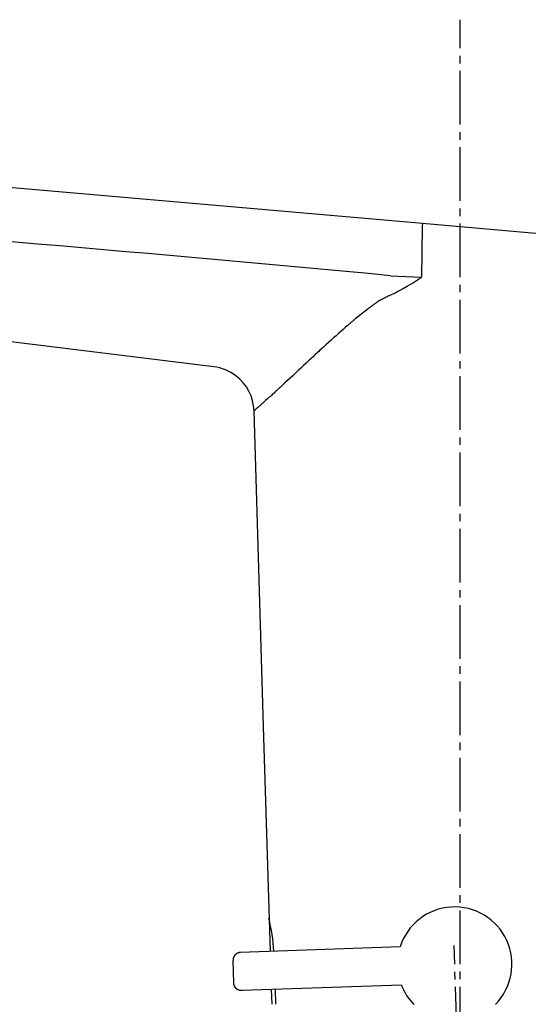
# Model space of a CAD drawing. Extents: x 261 to 3078, y 139 to 4340.
# Drawn here: x 2298 to 2365, y 1760 to 1888 of the extents above; entities that cross this region are included whole.
import ezdxf

# ---------------------------------------------------------------- set-up
doc = ezdxf.new("R2010")
doc.units = 0
doc.linetypes.add('EXLTYPE3', pattern=[10, 7, -1, 1, -1])
doc.layers.add('付属金具', color=7, linetype='CONTINUOUS')

msp = doc.modelspace()

# ---------------------------------------------------------------- linework, layer by layer
at = {"layer": '付属金具', "color": 6, "linetype": 'EXLTYPE3'}
for q in [(2356, 1888.5), (2355.22, 1767.2)]:
    msp.add_line((2356, 1744.78), q, dxfattribs=at)
at = {"layer": '付属金具', "color": 6, "linetype": 'CONTINUOUS'}
for p, q in [((2255.09, 1870.23), (2348.07, 1862.1)), ((2348.07, 1862.1), (2351.1, 1861.83)), ((2351.1, 1861.83), (2374.82, 1859.76)), ((2351.04, 1861.34), (2350.96, 1854.75)), ((2346.89, 1854.96), (2350.96, 1854.75)), ((2323.76, 1843.02), (2259.52, 1850.92)), ((2330.32, 1794.45), (2329.03, 1837.24)), ((2331.17, 1766.42), (2330.32, 1794.51)), ((2348.15, 1767.02), (2327.24, 1766.29)), ((2326.38, 1762.25), (2326.28, 1765.25)), ((2348.32, 1762.02), (2327.42, 1761.29)), ((2331.38, 1759.5), (2331.32, 1761.42)), ((2331.88, 1759.5), (2331.82, 1761.44))]:
    msp.add_line(p, q, dxfattribs=at)
at = {"layer": '付属金具', "color": 6, "linetype": 'CONTINUOUS', "flags": 128}
for points in [[(2346.77, 1852.36), (2346.75, 1852.36), (2346.71, 1852.33), (2346.64, 1852.3), (2346.55, 1852.26), (2346.44, 1852.2), (2346.32, 1852.14), (2346.19, 1852.08), (2346.05, 1852.01), (2345.92, 1851.94), (2345.78, 1851.86), (2345.65, 1851.79), (2345.52, 1851.72), (2345.4, 1851.65), (2345.29, 1851.58), (2345.18, 1851.51), (2345.08, 1851.45), (2344.98, 1851.38), (2344.88, 1851.31), (2344.78, 1851.24), (2344.68, 1851.17), (2344.58, 1851.09), (2344.48, 1851.01), (2344.26, 1850.84), (2344.03, 1850.66), (2343.78, 1850.47), (2343.53, 1850.28), (2343.28, 1850.08), (2343.03, 1849.88), (2342.79, 1849.69), (2342.55, 1849.5), (2342.33, 1849.33), (2342.13, 1849.16), (2341.95, 1849.01), (2341.87, 1848.95), (2341.8, 1848.88), (2341.72, 1848.83), (2341.66, 1848.77), (2341.59, 1848.71), (2341.53, 1848.66), (2341.47, 1848.6), (2341.4, 1848.55), (2341.34, 1848.49), (2341.27, 1848.43), (2341.2, 1848.37), (2340.96, 1848.16), (2340.7, 1847.93), (2340.41, 1847.67), (2340.1, 1847.39), (2339.77, 1847.1), (2339.44, 1846.8), (2339.1, 1846.49), (2338.76, 1846.19), (2338.44, 1845.9), (2338.13, 1845.61), (2337.83, 1845.35), (2337.66, 1845.19), (2337.5, 1845.04), (2337.34, 1844.9), (2337.19, 1844.76), (2337.05, 1844.62), (2336.9, 1844.49), (2336.75, 1844.35), (2336.61, 1844.21), (2336.45, 1844.07), (2336.3, 1843.92), (2336.13, 1843.76), (2335.83, 1843.48), (2335.51, 1843.18), (2335.17, 1842.86), (2334.81, 1842.53), (2334.46, 1842.2), (2334.1, 1841.86), (2333.75, 1841.53), (2333.4, 1841.21), (2333.07, 1840.91), (2332.76, 1840.62), (2332.48, 1840.36), (2332.37, 1840.25), (2332.26, 1840.16), (2332.16, 1840.06), (2332.05, 1839.97), (2331.95, 1839.87), (2331.85, 1839.78), (2331.74, 1839.69), (2331.64, 1839.59), (2331.53, 1839.49), (2331.41, 1839.38), (2331.29, 1839.27), (2331.16, 1839.15), (2331.02, 1839.03), (2330.87, 1838.9), (2330.73, 1838.77), (2330.58, 1838.64), (2330.44, 1838.52), (2330.31, 1838.39), (2330.18, 1838.28), (2330.06, 1838.17), (2329.95, 1838.07), (2329.85, 1837.99), (2329.83, 1837.97), (2329.81, 1837.95), (2329.78, 1837.93), (2329.76, 1837.91), (2329.74, 1837.89), (2329.72, 1837.87), (2329.7, 1837.85), (2329.67, 1837.83), (2329.65, 1837.81), (2329.62, 1837.78), (2329.59, 1837.76), (2329.56, 1837.73), (2329.52, 1837.7), (2329.49, 1837.67), (2329.45, 1837.63), (2329.41, 1837.6), (2329.38, 1837.57), (2329.34, 1837.54), (2329.31, 1837.51), (2329.28, 1837.48), (2329.25, 1837.46), (2329.23, 1837.44), (2329.22, 1837.43), (2329.22, 1837.43), (2329.21, 1837.42), (2329.21, 1837.42), (2329.2, 1837.41), (2329.2, 1837.41), (2329.19, 1837.4), (2329.18, 1837.4), (2329.18, 1837.39), (2329.17, 1837.38), (2329.16, 1837.38), (2329.15, 1837.37), (2329.15, 1837.36), (2329.14, 1837.35), (2329.13, 1837.35), (2329.12, 1837.34), (2329.11, 1837.33), (2329.1, 1837.32), (2329.09, 1837.31), (2329.09, 1837.31), (2329.08, 1837.3), (2329.07, 1837.3), (2329.07, 1837.29), (2329.07, 1837.29), (2329.07, 1837.29), (2329.07, 1837.29), (2329.07, 1837.29), (2329.07, 1837.29), (2329.06, 1837.29), (2329.06, 1837.29), (2329.06, 1837.28), (2329.06, 1837.28), (2329.06, 1837.28), (2329.06, 1837.28), (2329.05, 1837.28), (2329.05, 1837.27), (2329.05, 1837.27), (2329.04, 1837.27), (2329.04, 1837.26), (2329.04, 1837.26), (2329.03, 1837.26), (2329.03, 1837.25), (2329.03, 1837.25), (2329.03, 1837.25), (2329.03, 1837.25), (2329.03, 1837.25), (2329.03, 1837.25), (2329.03, 1837.25), (2329.03, 1837.25), (2329.03, 1837.25), (2329.03, 1837.25), (2329.03, 1837.25), (2329.03, 1837.25), (2329.03, 1837.24), (2329.03, 1837.24), (2329.03, 1837.24), (2329.03, 1837.24), (2329.03, 1837.24), (2329.03, 1837.24), (2329.03, 1837.24), (2329.03, 1837.24), (2329.03, 1837.24), (2329.03, 1837.24), (2329.03, 1837.24), (2329.03, 1837.24), (2329.03, 1837.24)], [(2329.09, 1837.31), (2329.09, 1837.31), (2329.09, 1837.31), (2329.09, 1837.31), (2329.09, 1837.31), (2329.09, 1837.31), (2329.09, 1837.31), (2329.09, 1837.31), (2329.09, 1837.31), (2329.09, 1837.31), (2329.09, 1837.31), (2329.09, 1837.31), (2329.08, 1837.3), (2329.08, 1837.3), (2329.07, 1837.29), (2329.07, 1837.29), (2329.06, 1837.28), (2329.06, 1837.28), (2329.05, 1837.27), (2329.05, 1837.27), (2329.04, 1837.26), (2329.04, 1837.26), (2329.04, 1837.26), (2329.03, 1837.26), (2329.03, 1837.26), (2329.03, 1837.26), (2329.03, 1837.26), (2329.03, 1837.25), (2329.03, 1837.25), (2329.03, 1837.25), (2329.03, 1837.25), (2329.03, 1837.25), (2329.03, 1837.25), (2329.03, 1837.25), (2329.03, 1837.25), (2329.03, 1837.25), (2329.03, 1837.25), (2329.03, 1837.25), (2329.03, 1837.25), (2329.03, 1837.25), (2329.03, 1837.25), (2329.03, 1837.25), (2329.03, 1837.24), (2329.03, 1837.24), (2329.03, 1837.24)], [(2327.24, 1766.29), (2327.24, 1766.29), (2327.24, 1766.29), (2327.23, 1766.29), (2327.22, 1766.28), (2327.21, 1766.28), (2327.2, 1766.28), (2327.18, 1766.28), (2327.17, 1766.28), (2327.16, 1766.28), (2327.14, 1766.28), (2327.13, 1766.28), (2327.11, 1766.28), (2327.1, 1766.28), (2327.09, 1766.27), (2327.08, 1766.27), (2327.07, 1766.27), (2327.06, 1766.27), (2327.05, 1766.26), (2327.04, 1766.26), (2327.03, 1766.26), (2327.02, 1766.26), (2327, 1766.25), (2326.98, 1766.24), (2326.96, 1766.23), (2326.93, 1766.22), (2326.9, 1766.21), (2326.88, 1766.2), (2326.85, 1766.19), (2326.83, 1766.18), (2326.8, 1766.16), (2326.78, 1766.15), (2326.76, 1766.14), (2326.74, 1766.13), (2326.73, 1766.13), (2326.72, 1766.12), (2326.71, 1766.11), (2326.7, 1766.11), (2326.69, 1766.1), (2326.69, 1766.1), (2326.68, 1766.09), (2326.67, 1766.09), (2326.66, 1766.08), (2326.66, 1766.08), (2326.65, 1766.07), (2326.63, 1766.05), (2326.61, 1766.04), (2326.6, 1766.02), (2326.58, 1766), (2326.56, 1765.98), (2326.54, 1765.96), (2326.52, 1765.94), (2326.5, 1765.92), (2326.48, 1765.9), (2326.47, 1765.88), (2326.45, 1765.86), (2326.45, 1765.85), (2326.44, 1765.84), (2326.44, 1765.83), (2326.43, 1765.83), (2326.43, 1765.82), (2326.42, 1765.81), (2326.42, 1765.8), (2326.41, 1765.8), (2326.41, 1765.79), (2326.4, 1765.78), (2326.4, 1765.77), (2326.39, 1765.75), (2326.38, 1765.73), (2326.37, 1765.7), (2326.36, 1765.68), (2326.35, 1765.65), (2326.34, 1765.62), (2326.33, 1765.6), (2326.32, 1765.57), (2326.31, 1765.54), (2326.3, 1765.52), (2326.3, 1765.49), (2326.29, 1765.48), (2326.29, 1765.47), (2326.29, 1765.46), (2326.29, 1765.45), (2326.28, 1765.44), (2326.28, 1765.43), (2326.28, 1765.41), (2326.28, 1765.4), (2326.28, 1765.39), (2326.28, 1765.38), (2326.28, 1765.36), (2326.28, 1765.35), (2326.28, 1765.34), (2326.28, 1765.32), (2326.28, 1765.31), (2326.28, 1765.3), (2326.28, 1765.28), (2326.28, 1765.27), (2326.28, 1765.26), (2326.28, 1765.26), (2326.28, 1765.25), (2326.28, 1765.25)], [(2327.42, 1761.29), (2327.42, 1761.29), (2327.41, 1761.29), (2327.4, 1761.29), (2327.39, 1761.29), (2327.38, 1761.29), (2327.37, 1761.29), (2327.36, 1761.29), (2327.34, 1761.29), (2327.33, 1761.29), (2327.32, 1761.29), (2327.3, 1761.29), (2327.29, 1761.29), (2327.28, 1761.29), (2327.26, 1761.29), (2327.25, 1761.29), (2327.24, 1761.29), (2327.23, 1761.29), (2327.22, 1761.3), (2327.21, 1761.3), (2327.2, 1761.3), (2327.19, 1761.3), (2327.18, 1761.31), (2327.15, 1761.31), (2327.13, 1761.32), (2327.1, 1761.33), (2327.07, 1761.34), (2327.05, 1761.35), (2327.02, 1761.36), (2326.99, 1761.37), (2326.97, 1761.38), (2326.94, 1761.39), (2326.92, 1761.4), (2326.9, 1761.41), (2326.89, 1761.41), (2326.88, 1761.42), (2326.87, 1761.42), (2326.86, 1761.43), (2326.86, 1761.43), (2326.85, 1761.44), (2326.84, 1761.44), (2326.83, 1761.45), (2326.83, 1761.45), (2326.82, 1761.46), (2326.81, 1761.46), (2326.79, 1761.48), (2326.77, 1761.49), (2326.75, 1761.51), (2326.73, 1761.53), (2326.71, 1761.55), (2326.69, 1761.57), (2326.67, 1761.59), (2326.65, 1761.61), (2326.63, 1761.62), (2326.62, 1761.64), (2326.6, 1761.66), (2326.59, 1761.67), (2326.59, 1761.67), (2326.58, 1761.68), (2326.57, 1761.69), (2326.57, 1761.7), (2326.56, 1761.7), (2326.56, 1761.71), (2326.55, 1761.72), (2326.55, 1761.73), (2326.54, 1761.74), (2326.54, 1761.75), (2326.53, 1761.77), (2326.52, 1761.79), (2326.5, 1761.81), (2326.49, 1761.84), (2326.48, 1761.86), (2326.47, 1761.89), (2326.46, 1761.91), (2326.45, 1761.94), (2326.44, 1761.97), (2326.43, 1761.99), (2326.42, 1762.01), (2326.41, 1762.03), (2326.41, 1762.04), (2326.41, 1762.05), (2326.4, 1762.06), (2326.4, 1762.07), (2326.4, 1762.08), (2326.4, 1762.09), (2326.39, 1762.1), (2326.39, 1762.11), (2326.39, 1762.13), (2326.39, 1762.14), (2326.39, 1762.15), (2326.39, 1762.17), (2326.39, 1762.18), (2326.39, 1762.2), (2326.38, 1762.21), (2326.38, 1762.22), (2326.38, 1762.23), (2326.38, 1762.24), (2326.38, 1762.25), (2326.38, 1762.25), (2326.38, 1762.25)]]:
    msp.add_lwpolyline(points, dxfattribs=at)
at = {"layer": '付属金具', "color": 6, "linetype": 'CONTINUOUS'}
for centre, radius, start, end in [((1729.38, -4754.57), 6638.31, 84.662569, 85.46336), ((2328.09, 1889.91), 41.95, 297.9393, 303.043), ((2333.38, 1880.42), 31.09, 295.4985, 297.5154), ((2323.03, 1837.06), 6, 53.0051, 82.9903), ((2323.03, 1837.06), 6, 1.7261, 53.0172), ((2355.3, 1764.76), 7.5, 315.423, 162.5288), ((2308.02, 1765.03), 23.65, 3.4193, 14.1027), ((2355.3, 1764.76), 7.5, 201.4712, 224.577)]:
    msp.add_arc(centre, radius, start, end, dxfattribs=at)
for centre, major_axis, ratio, start_param, end_param in [((2351.06, 1861.34), (-0.044, -0.498), 0.030504, 3.141593, 4.704483), ((2331.99, 1766.45), (-4.75, -0.17), 0.017455, 6.279511, 6.389921), ((2332.16, 1761.45), (-4.75, -0.17), 0.017455, 6.17645, 6.28686)]:
    msp.add_ellipse(centre, major_axis=major_axis, ratio=ratio, start_param=start_param, end_param=end_param, dxfattribs=at)

doc.saveas('drawing.dxf')
